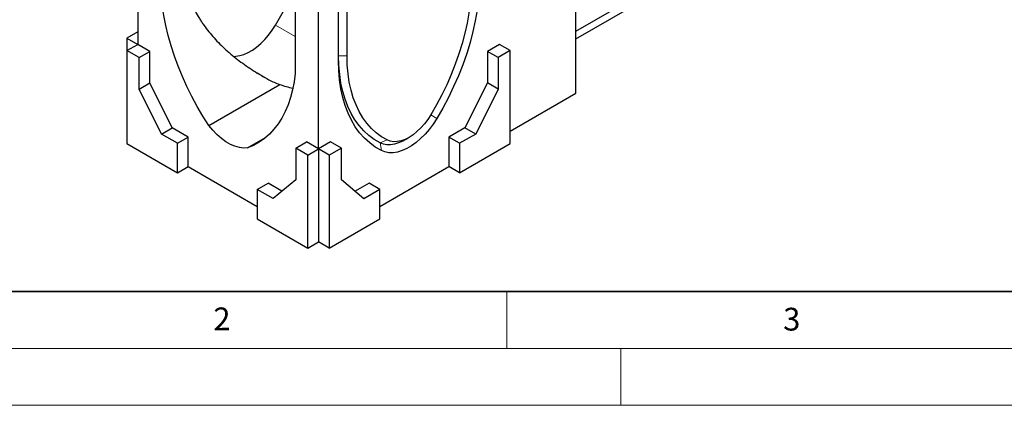
# Model space of a CAD drawing. Units: millimetres. Extents: x 0 to 420, y 0 to 297.
# Drawn here: x 72 to 159, y 0 to 34 of the extents above; entities that cross this region are included whole.
import ezdxf

# ---------------------------------------------------------------- set-up
doc = ezdxf.new("R2010")
doc.units = ezdxf.units.MM
doc.styles.add('SLDTEXTSTYLE0', font='TXT', dxfattribs={"width": 0.605})

msp = doc.modelspace()

# ---------------------------------------------------------------- linework, layer by layer
at = {"color": 7, "linetype": 'Continuous', "lineweight": 25}
for p, q in [((82.5229, 48.4463), (82.5229, 31.7072)), ((121.0602, 27.4198), (121.0602, 47.1528)), ((96.3704, 40.4523), (96.3704, 29.1568)), ((98.4328, 22.5226), (98.4328, 39.2617)), ((121.0602, 32.8626), (130.6061, 38.3733)), ((100.1829, 30.2656), (100.1829, 37.4414)), ((100.1958, 30.6936), (100.1958, 37.4338)), ((121.0602, 32.1821), (130.6061, 37.6929)), ((100.9371, 30.7011), (100.9371, 37.0058)), ((82.5229, 32.7958), (81.5801, 32.2515)), ((81.5801, 32.2515), (82.5229, 31.7072)), ((81.5801, 32.2515), (81.5801, 31.163)), ((81.5801, 31.163), (82.5229, 31.7072)), ((83.5835, 31.0949), (82.5229, 31.7072)), ((114.3427, 31.7072), (113.282, 31.0949)), ((115.2855, 31.163), (114.3427, 31.7072)), ((81.5801, 31.163), (81.5801, 22.9976)), ((82.6407, 30.5507), (81.5801, 31.163)), ((82.6407, 30.5507), (83.5835, 31.0949)), ((82.6407, 27.7744), (82.6407, 30.5507)), ((83.5835, 28.3187), (83.5835, 31.0949)), ((113.282, 31.0949), (113.282, 28.3187)), ((114.2248, 30.5507), (113.282, 31.0949)), ((115.2855, 31.163), (114.2248, 30.5507)), ((114.2248, 30.5507), (114.2248, 27.7744)), ((115.2855, 22.9976), (115.2855, 31.163)), ((82.6407, 27.7744), (83.5835, 28.3187)), ((84.6265, 23.8246), (82.6407, 27.7744)), ((85.5693, 24.3689), (83.5835, 28.3187)), ((88.7681, 24.5824), (95.0133, 28.1877)), ((113.282, 28.3187), (111.308, 24.3757)), ((114.2248, 27.7744), (112.2508, 23.8314)), ((114.2248, 27.7744), (113.282, 28.3187)), ((115.2855, 24.0861), (121.0602, 27.4198)), ((84.6265, 23.8246), (85.5693, 24.3689)), ((86.9718, 23.5593), (85.5693, 24.3689)), ((111.308, 24.3757), (109.8938, 23.5593)), ((112.2508, 23.8314), (111.308, 24.3757)), ((86.029, 23.015), (84.6265, 23.8246)), ((86.029, 23.015), (86.9718, 23.5593)), ((86.9718, 20.9735), (86.9718, 23.5593)), ((92.1876, 22.6084), (93.753, 23.5121)), ((106.1391, 23.3824), (106.4896, 23.5994)), ((109.8938, 23.5593), (109.8938, 20.9735)), ((110.8366, 23.015), (109.8938, 23.5593)), ((112.2508, 23.8314), (110.8366, 23.015)), ((81.5801, 22.9976), (86.029, 20.4293)), ((86.029, 20.4293), (86.029, 23.015)), ((96.4293, 22.5907), (97.3721, 23.1349)), ((97.49, 21.9784), (96.4293, 22.5907)), ((96.4293, 22.5907), (96.4293, 19.8144)), ((98.4328, 22.5226), (97.3721, 23.1349)), ((97.49, 21.9784), (98.4328, 22.5226)), ((99.4934, 23.1349), (98.4328, 22.5226)), ((99.3756, 21.9784), (98.4328, 22.5226)), ((98.4328, 22.5226), (98.4328, 14.3572)), ((100.4363, 22.5907), (99.3756, 21.9784)), ((100.4363, 22.5907), (99.4934, 23.1349)), ((100.4363, 19.8144), (100.4363, 22.5907)), ((103.847, 23.0518), (103.847, 23.0518)), ((110.8366, 23.015), (110.8366, 20.4293)), ((110.8366, 20.4293), (115.2855, 22.9976)), ((97.49, 13.813), (97.49, 21.9784)), ((99.3756, 21.9784), (99.3756, 13.813)), ((86.029, 20.4293), (86.9718, 20.9735)), ((86.9718, 20.9735), (93.0411, 17.4698)), ((103.8245, 17.4698), (109.8938, 20.9735)), ((110.8366, 20.4293), (109.8938, 20.9735)), ((93.0411, 18.967), (93.9839, 19.5112)), ((95.2146, 18.8008), (93.9839, 19.5112)), ((96.4293, 19.8144), (94.4435, 18.1574)), ((102.4103, 18.1505), (100.4363, 19.8144)), ((102.8817, 19.5112), (101.6438, 18.7966)), ((103.8245, 18.967), (102.8817, 19.5112)), ((93.0411, 18.967), (93.0411, 16.3812)), ((94.4435, 18.1574), (93.0411, 18.967)), ((103.8245, 18.967), (102.4103, 18.1505)), ((103.8245, 16.3812), (103.8245, 18.967)), ((93.0411, 16.3812), (97.49, 13.813)), ((99.3756, 13.813), (103.8245, 16.3812)), ((97.49, 13.813), (98.4328, 14.3572)), ((99.3756, 13.813), (98.4328, 14.3572))]:
    msp.add_line(p, q, dxfattribs=at)
at = {"color": 8, "linetype": 'Continuous', "lineweight": 18}
for p, q in [((96.3704, 32.3944), (94.6425, 33.3919)), ((100.1958, 30.6936), (100.1829, 30.2656)), ((100.1958, 30.6936), (100.9371, 30.7011)), ((94.0523, 28.606), (93.0277, 29.1976)), ((108.2962, 25.5066), (108.8225, 25.1863)), ((103.847, 23.0518), (104.4694, 23.3081)), ((103.847, 23.0518), (103.9529, 22.3752))]:
    msp.add_line(p, q, dxfattribs=at)
at = {"color": 7, "linetype": 'Continuous', "lineweight": 35}
msp.add_line((20, 10), (415, 10), dxfattribs=at)
at = {"color": 7, "linetype": 'Continuous', "lineweight": 18}
for p, q in [((115, 10), (115, 5)), ((15, 5), (415, 5)), ((125, 5), (125, 0)), ((0, 0), (420, 0))]:
    msp.add_line(p, q, dxfattribs=at)
at = {"color": 7, "linetype": 'Continuous', "lineweight": 25, "flags": 128}
for points in [[(112.5926, 37.4296), (112.569, 36.549), (112.4984, 35.6446), (112.3809, 34.7201), (112.2171, 33.7789), (112.0077, 32.825), (111.7534, 31.862), (111.4552, 30.8937), (111.1144, 29.9239), (110.7322, 28.9565), (110.3102, 27.9953), (109.85, 27.044), (109.3535, 26.1065), (108.8225, 25.1863)], [(111.8383, 36.9942), (111.8163, 36.1691), (111.7501, 35.3218), (111.64, 34.4555), (111.4866, 33.5737), (111.2903, 32.6799), (111.0521, 31.7777), (110.7727, 30.8704), (110.4534, 29.9618), (110.0953, 29.0554), (109.6999, 28.1548), (109.2687, 27.2635), (108.8035, 26.3851), (108.3061, 25.5229)], [(88.7681, 24.5824), (88.2456, 25.4137), (87.7511, 26.2636), (87.2866, 27.1291), (86.8536, 28.0072), (86.4536, 28.8948), (86.088, 29.7888), (85.7582, 30.686), (85.4652, 31.5832), (85.2102, 32.4774), (84.994, 33.3652), (84.8174, 34.2437), (84.681, 35.1098), (84.5853, 35.9602)], [(90.9386, 30.653), (91.1414, 30.6595), (91.4949, 30.7154), (91.8608, 30.8267), (92.2343, 30.992), (92.6104, 31.2091), (92.9839, 31.475), (93.3499, 31.7862), (93.7034, 32.1385), (94.0396, 32.5271), (94.354, 32.9468), (94.6425, 33.3919)], [(103.847, 23.0518), (103.3328, 23.3493), (102.852, 23.7021), (102.4063, 24.1088), (101.9976, 24.5678), (101.6274, 25.0774), (101.2973, 25.6355), (101.0086, 26.2398), (100.7623, 26.8881), (100.5594, 27.5778), (100.4008, 28.3061), (100.2871, 29.0702), (100.2186, 29.8671), (100.1958, 30.6936)], [(104.4694, 23.3081), (103.9719, 23.5959), (103.5067, 23.9372), (103.0756, 24.3307), (102.6802, 24.7748), (102.3221, 25.2677), (102.0028, 25.8076), (101.7234, 26.3923), (101.4851, 27.0195), (101.2889, 27.6867), (101.1354, 28.3913), (101.0254, 29.1306), (100.9592, 29.9015), (100.9371, 30.7011)], [(103.9529, 22.3752), (103.422, 22.6823), (102.9255, 23.0466), (102.4653, 23.4665), (102.0433, 23.9405), (101.6611, 24.4667), (101.3203, 25.0429), (101.0221, 25.6669), (100.7678, 26.3363), (100.5583, 27.0484), (100.3945, 27.8005), (100.2771, 28.5894), (100.2065, 29.4122), (100.1829, 30.2656)], [(96.3704, 29.1568), (96.2747, 28.4169), (96.1382, 27.7084), (95.9616, 27.0338), (95.7454, 26.3955), (95.4904, 25.7958), (95.1975, 25.2368), (94.8676, 24.7205), (94.5021, 24.2485), (94.1021, 23.8228), (93.669, 23.4446), (93.2045, 23.1154), (92.7101, 22.8363), (92.1876, 22.6084)], [(108.8225, 25.1863), (108.5061, 24.6983), (108.1612, 24.2383), (107.7924, 23.8123), (107.4048, 23.4261), (107.0035, 23.085), (106.5939, 22.7934), (106.1816, 22.5554), (105.772, 22.3741), (105.3707, 22.2519), (104.983, 22.1905), (104.6143, 22.1907), (104.2694, 22.2525), (103.9529, 22.3752)], [(108.3061, 25.5229), (108.0349, 25.1074), (107.7378, 24.7181), (107.4193, 24.3613), (107.0846, 24.0425), (106.739, 23.7668), (106.3877, 23.5385), (106.0365, 23.3612), (105.6908, 23.2378), (105.3561, 23.1702), (105.0377, 23.1594), (104.7405, 23.2056), (104.4694, 23.3081)], [(92.1876, 22.6084), (91.8354, 22.5927), (91.4626, 22.6407), (91.0747, 22.7517), (90.6778, 22.9239), (90.2778, 23.1548), (89.8809, 23.4408), (89.4931, 23.7777), (89.1203, 24.1601), (88.7681, 24.5824)], [(106.1391, 23.3824), (105.8393, 23.2131), (105.4732, 23.0509), (105.1145, 22.9417), (104.7679, 22.8868), (104.4383, 22.887), (104.1299, 22.9422), (103.847, 23.0518)]]:
    msp.add_lwpolyline(points, dxfattribs=at)
at = {"color": 7, "linetype": 'Continuous', "lineweight": 25}
msp.add_arc((70.4468, 47.9625), 28.2442, 328.943749, 336.61209, dxfattribs=at)
msp.add_ellipse((98.4328, 31.367), major_axis=(6.4818, 0), ratio=0.5773815, start_param=4.1566773, end_param=4.3560049, dxfattribs=at)
msp.add_open_spline([(86.7004, 37.1813), (86.7799, 36.7315), (86.8966, 36.2923), (87.1975, 35.4333), (87.3818, 35.0134), (87.7059, 34.3972), (87.8219, 34.194), (88.0077, 33.8926), (88.0715, 33.7927), (88.2031, 33.594), (88.271, 33.4951), (88.6178, 33.006), (88.9204, 32.6309), (89.5704, 31.9093), (89.9178, 31.5629), (90.4698, 31.063), (90.6589, 30.8997), (91.0471, 30.5794), (91.2465, 30.4222), (91.8549, 29.9631), (92.2755, 29.6724), (93.1439, 29.1189), (93.5918, 28.856), (94.0523, 28.606)], degree=3, knots=[0, 0, 0, 0, 0.125, 0.125, 0.25, 0.25, 0.3125, 0.3125, 0.34375, 0.34375, 0.375, 0.375, 0.5, 0.5, 0.625, 0.625, 0.6875, 0.6875, 0.75, 0.75, 0.875, 0.875, 1, 1, 1, 1], dxfattribs=at)
msp.add_open_spline([(94.0523, 28.606), (94.3631, 28.4372), (94.6834, 28.2957), (95.0133, 28.1877)], degree=3, dxfattribs=at)

# ---------------------------------------------------------------- texts
at = {"color": 7, "linetype": 'Continuous', "lineweight": 18, "char_height": 2, "attachment_point": 2, "style": 'SLDTEXTSTYLE0'}
for s, insert in [('2', (89.9334, 8.5904)), ('3', (140.0453, 8.5647))]:
    msp.add_mtext(s, dxfattribs=dict(at, insert=insert))

doc.saveas('drawing.dxf')
